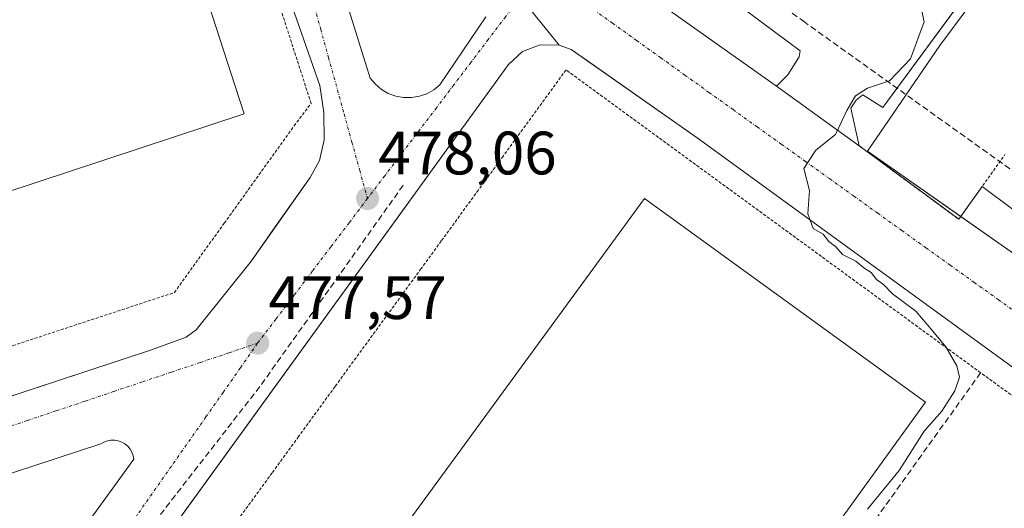
# Model space of a CAD drawing. Units: metres. Extents: x 617467 to 620930, y 4741001 to 4743373.
# Drawn here: x 617566 to 617727, y 4742224 to 4742304 of the extents above; entities that cross this region are included whole.
import ezdxf
from ezdxf.enums import TextEntityAlignment as Align

# ---------------------------------------------------------------- set-up
doc = ezdxf.new("R2010")
doc.units = ezdxf.units.M
doc.header["$MEASUREMENT"] = 0
for name, pattern in [('TRAZO_Y_PUNTO', [1, 0.5, -0.25, 0, -0.25]), ('TRAZOS', [0.75, 0.5, -0.25]), ('TRAZOSX2', [1.5, 1, -0.5])]:
    doc.linetypes.add(name, pattern=pattern)
for name, color, linetype, lineweight in [('Alambrada', 19, 'TRAZOS', 0), ('Carátula', 7, 'Continuous', 5), ('Conducción de agua lineal', 5, 'TRAZOSX2', 0), ('Curva de nivel normal', 36, 'Continuous', 0), ('Edificación industrial', 135, 'Continuous', 13), ('Edificación industrial Cxs', 135, 'Continuous', 13), ('Elemento construido', 1, 'Continuous', 0), ('Explanada', 19, 'Continuous', 0), ('Explanada Cxs', 19, 'Continuous', 0), ('Núcleo urbano', 19, 'Continuous', 0), ('Núcleo urbano CxS', 19, 'Continuous', 0), ('Obra de contención lineal', 1, 'TRAZOSX2', 13), ('Punto de cota en terreno', 7, 'Continuous', 0), ('Rótulo de punto de cota en terreno', 19, 'Continuous', 0), ('Vía urbana Cxs', 5, 'Continuous', 0), ('Vía urbana eje', 5, 'TRAZO_Y_PUNTO', 0)]:
    doc.layers.add(name, color=color, linetype=linetype, lineweight=lineweight)
doc.styles.add('Arial', font='txt', dxfattribs={"height": 0.2})

# ---------------------------------------------------------------- blocks, each defined once
blk = doc.blocks.new('5PATER')
at = {"layer": 'Carátula', "linetype": 'Continuous', "lineweight": 5}
h = blk.add_hatch(color=250, dxfattribs=at)
edge = h.paths.add_edge_path()
edge.add_ellipse((0, 0.01), major_axis=(-1.33, -1.34), ratio=0.999422, start_angle=0, end_angle=360)
blk = doc.blocks.new('*U211')
at = {"layer": 'Vía urbana Cxs', "color": 5, "linetype": 'Continuous', "lineweight": 0}
for points in [[(617630.46, 4742335.13, 478.89), (617689.55, 4742293.29, 479.7), (617703.07, 4742283.51, 480.05), (617713.06, 4742276.13, 480.3), (617719.32, 4742271.51, 480.47), (617723.14, 4742276.86, 480.65), (617750.53, 4742256.43, 481.39)], [(617765.82, 4742219.92, 481.44), (617676.55, 4742284.81, 479.34), (617658.63, 4742297.42, 479), (617655.98, 4742299.29, 478.97), (617654.03, 4742299.99, 478.86), (617641.12, 4742316.02, 478.88)]]:
    blk.add_polyline3d(points, dxfattribs=at)
blk = doc.blocks.new('*U212')
at = {"layer": 'Vía urbana Cxs', "color": 5, "linetype": 'Continuous', "lineweight": 0}
for points in [[(617614.41, 4742322.61, 478.4), (617623.15, 4742294.56, 478.1), (617623.98, 4742293.57, 478.12), (617624.97, 4742292.73, 478.14), (617626.09, 4742292.08, 478.17), (617627.31, 4742291.63, 478.2), (617628.59, 4742291.4, 478.24), (617629.89, 4742291.39, 478.28), (617631.17, 4742291.61, 478.33), (617632.39, 4742292.04, 478.35), (617633.52, 4742292.68, 478.37), (617634.52, 4742293.5, 478.4), (617642.06, 4742304.62, 478.7)], [(617641.12, 4742316.02, 478.88), (617654.03, 4742299.99, 478.86), (617650.92, 4742300.05, 478.71), (617648.01, 4742298.93, 478.57), (617645.75, 4742296.81, 478.5), (617631.53, 4742277.18, 478.05), (617630.01, 4742275.08, 478.04), (617588.42, 4742217.69, 476.88)], [(617508.83, 4742224.24, 475.8), (617587.23, 4742250.09, 477.36), (617593.03, 4742252.25, 477.44), (617594.67, 4742253.44, 477.44), (617603.71, 4742264.73, 477.62), (617607.62, 4742270.27, 477.7), (617609.09, 4742272.36, 477.74), (617613.3, 4742278.33, 477.82), (617614.87, 4742281.13, 477.84), (617615.62, 4742284.49, 477.85), (617615.55, 4742288.97, 477.88), (617614.91, 4742293.36, 477.86), (617609.98, 4742307.44, 477.95)]]:
    blk.add_polyline3d(points, dxfattribs=at)
blk.add_polyline3d([(617512.95, 4742213.11, 475.78), (617521.68, 4742189.52, 475.48), (617558.98, 4742201.56, 476.26), (617563.88, 4742204.07, 476.37), (617565.6, 4742206.19, 476.43), (617584.52, 4742232.25, 477.07), (617584.41, 4742232.84, 477.08), (617584.2, 4742233.41, 477.08), (617583.9, 4742233.93, 477.09), (617583.51, 4742234.39, 477.1), (617583.05, 4742234.77, 477.1), (617582.53, 4742235.07, 477.1), (617581.96, 4742235.28, 477.1), (617581.37, 4742235.38, 477.09), (617580.77, 4742235.38, 477.09), (617580.18, 4742235.27, 477.09), (617579.61, 4742235.07, 477.08), (617579.09, 4742234.77, 477.07), (617512.95, 4742213.11, 475.78)], close=True, dxfattribs=at)
blk = doc.blocks.new('*U215')
at = {"layer": 'Explanada Cxs', "color": 19, "linetype": 'Continuous', "lineweight": 0}
for points in [[(617657.23, 4742418.57, 480.3), (617658.14, 4742415.44, 480.15), (617667.26, 4742416.89, 480.16), (617772.14, 4742378.48, 481.49), (617706.91, 4742289.76, 480.43), (617703.67, 4742291.84, 480.79), (617702.55, 4742290.97, 483.56), (617701.71, 4742289.68, 486.79), (617703.07, 4742283.51, 480.06), (617689.55, 4742293.29, 485.26), (617691.39, 4742295.13, 488.65), (617693.26, 4742298.09, 486.98), (617693.39, 4742299.05, 484.51), (617652.82, 4742329.29, 480.95), (617639.26, 4742339.68, 479.74), (617635.75, 4742341.29, 481.46), (617631.19, 4742340.89, 478.99), (617630.26, 4742339.68, 478.92), (617630.03, 4742338.17, 478.86), (617630.46, 4742335.13, 479.59), (617620.19, 4742342.41, 478.9), (617624.67, 4742347.76, 479.17), (617624.58, 4742376.65, 480.17), (617653.98, 4742417.76, 480.28), (617657.23, 4742418.57, 480.3)], [(617677.82, 4742408.33, 486.26), (617669.67, 4742397.05, 488.35), (617660.07, 4742404.24, 487.26), (617645.26, 4742383.84, 480.22), (617654.82, 4742376.72, 488.24), (617646.95, 4742365.44, 482.79), (617688.14, 4742335.44, 488.56), (617682.46, 4742327.29, 481.3), (617688.87, 4742322.25, 481.13), (617695.14, 4742330.64, 489.07), (617718.19, 4742313.21, 480.08), (617760.23, 4742371.83, 487.57), (617739.55, 4742386.33, 484.94), (617736.14, 4742381.44, 489.47), (617718.55, 4742394.24, 486.67), (617714.94, 4742389.29, 488.88), (617697.06, 4742401.69, 484.02), (617693.67, 4742396.64, 489.41), (617677.82, 4742408.33, 486.26)], [(617633.42, 4742357.66, 479.45), (617633.42, 4742367.49, 479.65), (617625.29, 4742367.49, 479.81), (617625.29, 4742357.66, 479.48), (617633.42, 4742357.66, 479.45)], [(617669.61, 4742333.3, 482.61), (617664.29, 4742337.52, 483.8), (617661.38, 4742333.86, 482.35), (617666.7, 4742329.64, 481.95), (617669.61, 4742333.3, 482.61)]]:
    blk.add_polyline3d(points, close=True, dxfattribs=at)
blk = doc.blocks.new('*U218')
at = {"layer": 'Elemento construido', "color": 1, "linetype": 'Continuous', "lineweight": 0}
blk.add_polyline3d([(617503.08, 4742222.34, 475.69), (617587.23, 4742250.09, 477.36), (617593.03, 4742252.25, 477.43), (617594.67, 4742253.44, 477.47), (617603.71, 4742264.73, 477.63), (617613.3, 4742278.33, 477.81), (617614.87, 4742281.13, 477.88), (617615.62, 4742284.49, 477.91), (617615.55, 4742288.97, 477.98), (617614.91, 4742293.36, 478.01), (617609.98, 4742307.44, 478.16), (617600.71, 4742336.01, 478.43), (617598.91, 4742338.89, 478.78), (617597.6, 4742339.73, 478.94)], dxfattribs=at)

msp = doc.modelspace()

# ---------------------------------------------------------------- linework, layer by layer
at = {"layer": 'Alambrada', "color": 19, "linetype": 'TRAZOS', "lineweight": 0}
for points in [[(617553.53, 4742247.16, 484.21), (617558.48, 4742248.79, 489.71), (617564.73, 4742250.84, 477.04), (617591.14, 4742259.53, 477.7), (617595.07, 4742265, 477.75), (617599.28, 4742270.85, 477.76), (617610.69, 4742286.78, 478.49), (617613.48, 4742290.44, 477.93), (617597.6, 4742339.73, 478.94), (617596.23, 4742339.44, 478.67), (617587.06, 4742336.31, 486.82)], [(617966.62, 4742068.96, 485.91), (617877.26, 4742134.63, 483.92), (617722.91, 4742246.4, 480.7), (617655.14, 4742295.93, 487.56), (617644.87, 4742281.83, 478.38), (617640.83, 4742276.3, 479.42), (617634.76, 4742267.96, 478.36), (617631.46, 4742263.43, 478.38), (617620.82, 4742248.86, 477.75), (617617.39, 4742244.15, 477.74), (617611.42, 4742235.96, 477.73), (617607.1, 4742230.02, 477.62), (617597.4, 4742216.74, 477.39), (617593.57, 4742211.48, 478.75), (617588.05, 4742203.93, 477.03), (617583.75, 4742198.01, 477.08), (617579.42, 4742192.09, 477.04), (617597.46, 4742178.41, 477.91)], [(617703.07, 4742283.51, 480.06), (617719.32, 4742271.51, 480.43), (617726.88, 4742282.1, 480.77)]]:
    msp.add_polyline3d(points, dxfattribs=at)
at = {"layer": 'Conducción de agua lineal', "color": 5, "linetype": 'TRAZOSX2', "lineweight": 0}
for points in [[(617694.15, 4742303.73, 479.89), (617646.58, 4742337.87, 479.39)], [(617739.88, 4742271.03, 480.99), (617694.15, 4742303.73, 479.89)], [(617628.53, 4742277.07, 478.06), (617605.1, 4742244.13, 477.41)], [(617605.1, 4742244.13, 477.41), (617579.37, 4742211.03, 476.71)]]:
    msp.add_polyline3d(points, dxfattribs=at)
at = {"layer": 'Curva de nivel normal', "color": 36, "linetype": 'Continuous', "lineweight": 0}
msp.add_polyline3d([(617704.42, 4742224.11, 480), (617709.6, 4742230.42, 480), (617713.67, 4742236.86, 480), (617716.59, 4742240.12, 480), (617718.67, 4742243.46, 480), (617719.44, 4742245.68, 480), (617719.03, 4742247.54, 480), (617717.22, 4742250.66, 480), (617715.09, 4742253.2, 480), (617712.34, 4742256.46, 480), (617708.51, 4742259.29, 480), (617707.04, 4742260.82, 480), (617705.9, 4742261.68, 480), (617705.01, 4742262.79, 480), (617703.79, 4742263.57, 480), (617702.52, 4742264.64, 480), (617700.32, 4742265.76, 480), (617699.23, 4742267.01, 480), (617698.1, 4742267.88, 480), (617697.18, 4742269.05, 480), (617695.56, 4742270.02, 480), (617694.67, 4742272.37, 480), (617694.95, 4742276.21, 480), (617694.01, 4742279.79, 480), (617695.98, 4742282.78, 480), (617699.17, 4742285.38, 480), (617701.05, 4742289.29, 480), (617702.48, 4742291.67, 480), (617704.42, 4742292.92, 480), (617708.01, 4742294.12, 480), (617711.46, 4742297.74, 480), (617712.79, 4742301.46, 480), (617713.7, 4742303.8, 480), (617713.22, 4742305.8, 480)], dxfattribs=at)
at = {"layer": 'Edificación industrial', "color": 135, "linetype": 'Continuous', "lineweight": 13}
for points in [[(617597.4, 4742304.55, 486.82), (617600.36, 4742295.46, 486.84), (617602.55, 4742288.73, 485.14), (617545.88, 4742270.05, 486.7)], [(617597.46, 4742178.41, 477.91), (617667.98, 4742274.89, 483.26), (617713.9, 4742241.6, 487.48)], [(617713.9, 4742241.6, 487.48), (617643.62, 4742144.25, 479.48)]]:
    msp.add_polyline3d(points, dxfattribs=at)
at = {"layer": 'Edificación industrial Cxs', "color": 135, "linetype": 'Continuous', "lineweight": 13}
for points in [[(617586.03, 4742339.44, 486.85), (617587.06, 4742336.31, 486.82), (617594.81, 4742312.5, 486.79), (617597.4, 4742304.55, 486.82), (617600.36, 4742295.46, 486.84), (617602.55, 4742288.73, 485.14), (617545.88, 4742270.05, 486.7), (617535.48, 4742266.63, 486.68), (617527.33, 4742263.94, 486.03), (617502.51, 4742255.76, 484.33), (617502.51, 4742255.76, 484.33), (617501.51, 4742314.3, 485.69), (617501.51, 4742314.3, 485.69), (617585.3, 4742341.68, 486.89), (617586.03, 4742339.44, 486.85)], [(617713.9, 4742241.6, 487.48), (617643.62, 4742144.25, 479.48), (617597.46, 4742178.41, 477.91), (617667.98, 4742274.89, 483.26), (617713.9, 4742241.6, 487.48)]]:
    msp.add_polyline3d(points, close=True, dxfattribs=at)
at = {"layer": 'Elemento construido', "color": 1, "linetype": 'Continuous', "lineweight": 0}
msp.add_polyline3d([(617968.58, 4742071.84, 485.45), (617765.82, 4742219.92, 481.42), (617676.55, 4742284.81, 480.44), (617655.98, 4742299.29, 481.33), (617654.03, 4742299.99, 478.99), (617650.92, 4742300.05, 478.74), (617648.01, 4742298.93, 478.58), (617645.75, 4742296.81, 478.49), (617578.32, 4742203.74, 476.59), (617577.72, 4742201.45, 476.6), (617577.54, 4742199.89, 476.58), (617577.56, 4742198.31, 476.65), (617577.75, 4742196.75, 476.65), (617578.13, 4742195.22, 476.8), (617579.42, 4742192.09, 477.04)], dxfattribs=at)
at = {"layer": 'Explanada', "color": 19, "linetype": 'Continuous', "lineweight": 0}
for points in [[(617703.07, 4742283.51, 480.06), (617689.55, 4742293.29, 485.26), (617691.39, 4742295.13, 488.65), (617693.26, 4742298.09, 486.98), (617693.39, 4742299.05, 484.52), (617652.82, 4742329.29, 480.95), (617639.26, 4742339.68, 479.74), (617635.75, 4742341.29, 481.46), (617631.19, 4742340.89, 478.99), (617630.26, 4742339.68, 478.92), (617630.03, 4742338.17, 478.86), (617630.46, 4742335.13, 479.59), (617620.19, 4742342.41, 478.9), (617624.67, 4742347.76, 479.17), (617624.58, 4742376.65, 480.17), (617653.98, 4742417.76, 480.28), (617657.23, 4742418.57, 480.3)], [(617738.39, 4742332.58, 483.22), (617706.91, 4742289.76, 480.43), (617703.67, 4742291.84, 480.79), (617702.55, 4742290.97, 483.56), (617701.71, 4742289.68, 486.79), (617703.07, 4742283.51, 480.06)]]:
    msp.add_polyline3d(points, dxfattribs=at)
at = {"layer": 'Núcleo urbano', "color": 19, "linetype": 'Continuous', "lineweight": 0}
msp.add_polyline3d([(617775.44, 4742387.02, 481.78), (617775.31, 4742383.35, 481.5), (617775.16, 4742379.14, 481.61), (617766.25, 4742367.18, 480.96), (617739.77, 4742331.58, 480.5), (617716.22, 4742299.94, 480.27), (617704.44, 4742282.64, 480.11), (617719.65, 4742271.97, 480.48), (617747.69, 4742252.3, 481.05), (617801.14, 4742214.81, 482.26), (617800.5, 4742213.86, 482.14), (617800.34, 4742213.62, 482.11), (617858.58, 4742170.89, 483.33)], dxfattribs=at)
msp.add_polyline3d([(617775.44, 4742387.02, 481.78), (617775.31, 4742383.35, 481.5), (617775.16, 4742379.14, 481.61), (617766.25, 4742367.18, 480.96), (617739.77, 4742331.58, 480.5), (617716.22, 4742299.94, 480.27), (617704.44, 4742282.64, 480.11), (617719.65, 4742271.97, 480.48), (617747.69, 4742252.3, 481.05), (617801.14, 4742214.81, 482.26), (617800.5, 4742213.86, 482.14), (617800.34, 4742213.62, 482.11), (617858.58, 4742170.89, 483.33)], dxfattribs=at)
at = {"layer": 'Núcleo urbano CxS', "color": 19, "linetype": 'Continuous', "lineweight": 0}
for points in [[(617766.25, 4742367.18, 480.96), (617716.22, 4742299.94, 480.27), (617704.44, 4742282.64, 480.11), (617801.14, 4742214.81, 482.26)], [(617801.14, 4742214.81, 482.26), (617704.44, 4742282.64, 480.11), (617716.22, 4742299.94, 480.27), (617766.25, 4742367.18, 480.96)]]:
    msp.add_polyline3d(points, dxfattribs=at)
at = {"layer": 'Obra de contención lineal', "color": 1, "linetype": 'TRAZOSX2', "lineweight": 13}
msp.add_polyline3d([(617722.91, 4742246.4, 480.7), (617647.43, 4742141.09, 481.48), (617644.46, 4742136.97, 478.53), (617745.23, 4742094.08, 483.91)], dxfattribs=at)
at = {"layer": 'Vía urbana Cxs', "color": 5, "linetype": 'Continuous', "lineweight": 0}
for points in [[(617503.08, 4742222.34, 475.67), (617505.99, 4742223.3, 475.7), (617508.83, 4742224.24, 475.8), (617587.23, 4742250.09, 477.36), (617593.03, 4742252.25, 477.44), (617594.67, 4742253.44, 477.44), (617603.71, 4742264.73, 477.62), (617607.62, 4742270.27, 477.7), (617609.09, 4742272.36, 477.74), (617613.3, 4742278.33, 477.82), (617614.87, 4742281.13, 477.84), (617615.62, 4742284.49, 477.85), (617615.55, 4742288.97, 477.88), (617614.91, 4742293.36, 477.86), (617609.98, 4742307.44, 477.95), (617600.71, 4742336.01, 478.27), (617599.81, 4742337.44, 478.21), (617598.91, 4742338.89, 478.18)], [(617630.46, 4742335.13, 478.89), (617689.55, 4742293.29, 479.7)], [(617614.41, 4742322.61, 478.4), (617623.15, 4742294.56, 478.1), (617623.98, 4742293.57, 478.12), (617624.97, 4742292.73, 478.14), (617626.09, 4742292.08, 478.17), (617627.31, 4742291.63, 478.2), (617628.59, 4742291.4, 478.24), (617629.89, 4742291.39, 478.28), (617631.17, 4742291.61, 478.33), (617632.39, 4742292.04, 478.35), (617633.52, 4742292.68, 478.37), (617634.52, 4742293.5, 478.4), (617642.06, 4742304.62, 478.7)], [(617654.03, 4742299.99, 478.86), (617641.12, 4742316.02, 478.88)], [(617654.03, 4742299.99, 478.86), (617641.12, 4742316.02, 478.88)], [(617654.03, 4742299.99, 478.86), (617650.92, 4742300.05, 478.71), (617648.01, 4742298.93, 478.57), (617645.75, 4742296.81, 478.5), (617631.53, 4742277.18, 478.05), (617630.01, 4742275.08, 478.04), (617588.42, 4742217.69, 476.88), (617586.16, 4742214.57, 476.8), (617578.32, 4742203.74, 476.6), (617577.72, 4742201.45, 476.57), (617577.54, 4742199.89, 476.55), (617577.56, 4742198.31, 476.54), (617577.75, 4742196.75, 476.59), (617578.13, 4742195.22, 476.67), (617579.42, 4742192.09, 476.87)], [(617968.58, 4742071.84, 485.38), (617841.07, 4742164.96, 482.93), (617837.33, 4742167.69, 482.81), (617765.82, 4742219.92, 481.44), (617676.55, 4742284.81, 479.34), (617658.63, 4742297.42, 479), (617655.98, 4742299.29, 478.97), (617654.03, 4742299.99, 478.86)], [(617689.55, 4742293.29, 479.7), (617703.07, 4742283.51, 480.05)], [(617703.07, 4742283.51, 480.05), (617713.06, 4742276.13, 480.3), (617719.32, 4742271.51, 480.47), (617723.14, 4742276.86, 480.65)], [(617723.14, 4742276.86, 480.65), (617750.53, 4742256.43, 481.39), (617747.62, 4742252.2, 481.05), (617776.73, 4742231.3, 481.71), (617874.89, 4742159.33, 483.63), (617981.25, 4742083.13, 485.73), (617997.92, 4742082.86, 486.37), (618007.18, 4742084.29, 486.4), (618016.53, 4742084.94, 486.74), (618025.9, 4742084.82, 487.14), (618035.22, 4742083.92, 487.38), (618040.43, 4742084.95, 487.57), (618045.45, 4742086.68, 487.74), (618050.18, 4742089.09, 487.96), (618054.54, 4742092.12, 488.35), (618058.57, 4742094.62, 488.56), (618062.88, 4742096.61, 488.8), (618067.4, 4742098.06, 489.1), (618072.06, 4742098.95, 489.48), (618076.79, 4742099.26, 489.8), (618081.53, 4742099, 490.1), (618086.02, 4742099.27, 490.48), (618099.49, 4742100.86, 491.82)], [(617512.95, 4742213.11, 475.78), (617521.68, 4742189.52, 475.48), (617558.98, 4742201.56, 476.26), (617563.88, 4742204.07, 476.37), (617565.6, 4742206.19, 476.43), (617584.52, 4742232.25, 477.07), (617584.41, 4742232.84, 477.08), (617584.2, 4742233.41, 477.08), (617583.9, 4742233.93, 477.09), (617583.51, 4742234.39, 477.1), (617583.05, 4742234.77, 477.1), (617582.53, 4742235.07, 477.1), (617581.96, 4742235.28, 477.1), (617581.37, 4742235.38, 477.09), (617580.77, 4742235.38, 477.09), (617580.18, 4742235.27, 477.09), (617579.61, 4742235.07, 477.08), (617579.09, 4742234.77, 477.07), (617512.95, 4742213.11, 475.78)]]:
    msp.add_polyline3d(points, dxfattribs=at)
at = {"layer": 'Vía urbana eje', "color": 5, "linetype": 'TRAZO_Y_PUNTO', "lineweight": 0}
for points in [[(617602.28, 4742348.74, 478.68), (617603.57, 4742344.11, 478.59), (617604.83, 4742339.51, 478.52), (617606.12, 4742334.89, 478.45), (617607.39, 4742330.27, 478.39), (617608.67, 4742325.66, 478.34), (617609.94, 4742321.05, 478.28), (617611.21, 4742316.43, 478.2), (617612.5, 4742311.81, 478.14), (617613.76, 4742307.19, 478.09), (617615.05, 4742302.58, 478.02), (617616.32, 4742297.97, 477.99), (617618.87, 4742288.74, 477.96), (617620.14, 4742284.11, 477.97), (617621.42, 4742279.51, 478.04), (617622.69, 4742274.89, 478.02)], [(617650.91, 4742312.05, 478.95), (617648.08, 4742308.33, 478.86), (617645.26, 4742304.61, 478.72), (617642.44, 4742300.9, 478.59), (617639.62, 4742297.18, 478.5), (617636.8, 4742293.47, 478.41), (617633.98, 4742289.75, 478.32), (617628.33, 4742282.32, 478.16), (617625.51, 4742278.6, 478.1), (617622.69, 4742274.89, 478.02)], [(617650.91, 4742312.05, 478.95), (617654.85, 4742309.23, 479), (617658.78, 4742306.4, 479.05), (617662.73, 4742303.58, 479.14), (617666.67, 4742300.75, 479.26), (617670.62, 4742297.92, 479.38), (617674.55, 4742295.09, 479.48), (617678.5, 4742292.26, 479.57), (617682.44, 4742289.44, 479.67), (617686.37, 4742286.61, 479.76), (617690.32, 4742283.8, 479.87), (617694.26, 4742280.97, 479.96), (617698.21, 4742278.15, 480.07), (617702.14, 4742275.32, 480.16), (617706.08, 4742272.5, 480.24), (617710.03, 4742269.67, 480.34), (617713.96, 4742266.84, 480.44), (617717.91, 4742264.01, 480.52), (617721.85, 4742261.19, 480.6), (617725.78, 4742258.36, 480.65), (617729.73, 4742255.54, 480.71)], [(617622.69, 4742274.89, 478.02), (617619.71, 4742270.94, 477.95), (617616.71, 4742267.01, 477.89), (617613.71, 4742263.06, 477.79), (617610.73, 4742259.11, 477.72), (617607.73, 4742255.18, 477.64), (617604.73, 4742251.24, 477.56)], [(617604.73, 4742251.24, 477.56), (617600.03, 4742249.65, 477.53), (617595.32, 4742248.07, 477.47), (617590.6, 4742246.49, 477.39), (617585.89, 4742244.91, 477.31), (617581.19, 4742243.33, 477.22), (617576.48, 4742241.74, 477.12), (617571.76, 4742240.16, 477.04), (617567.05, 4742238.58, 476.97), (617562.33, 4742237, 476.83), (617557.62, 4742235.42, 476.76), (617552.92, 4742233.84, 476.67), (617548.21, 4742232.25, 476.56), (617543.5, 4742230.67, 476.47), (617538.78, 4742229.09, 476.4), (617534.07, 4742227.51, 476.3), (617529.37, 4742225.93, 476.2), (617524.66, 4742224.34, 476.13), (617519.94, 4742222.76, 476.04), (617515.23, 4742221.18, 475.93), (617510.51, 4742219.59, 475.85), (617505.8, 4742218.01, 475.75), (617503.16, 4742217.12, 475.68)], [(617604.73, 4742251.24, 477.56), (617601.92, 4742247.21, 477.5), (617599.1, 4742243.18, 477.42), (617596.28, 4742239.17, 477.33), (617590.64, 4742231.11, 477.14), (617585, 4742223.07, 476.96), (617582.17, 4742219.05, 476.88), (617579.35, 4742215.02, 476.78), (617570.89, 4742202.96, 476.57), (617568.07, 4742198.93, 476.47)]]:
    msp.add_polyline3d(points, dxfattribs=at)

# ---------------------------------------------------------------- block references
at = {"layer": 'Elemento construido', "color": 1, "linetype": 'Continuous', "lineweight": 0}
msp.add_blockref('*U218', (0, 0), dxfattribs=at)
at = {"layer": 'Explanada Cxs', "color": 19, "linetype": 'Continuous', "lineweight": 0}
msp.add_blockref('*U215', (0, 0), dxfattribs=at)
at = {"layer": 'Punto de cota en terreno', "linetype": 'Continuous', "lineweight": 0}
for p in [(617622.7, 4742274.89, 478.06), (617604.74, 4742251.24, 477.57)]:
    msp.add_blockref('5PATER', p, dxfattribs=at)
at = {"layer": 'Vía urbana Cxs', "color": 5, "linetype": 'Continuous', "lineweight": 0}
for name in ['*U211', '*U212']:
    msp.add_blockref(name, (0, 0), dxfattribs=at)

# ---------------------------------------------------------------- texts
at = {"layer": 'Rótulo de punto de cota en terreno', "color": 19, "linetype": 'Continuous', "lineweight": 0, "style": 'Arial'}
for s, p in [('478,06', (617624.46, 4742276.65)), ('477,57', (617606.5, 4742253))]:
    msp.add_text(s, height=7, dxfattribs=at).set_placement(p, align=Align.BOTTOM_LEFT)

doc.saveas('drawing.dxf')
